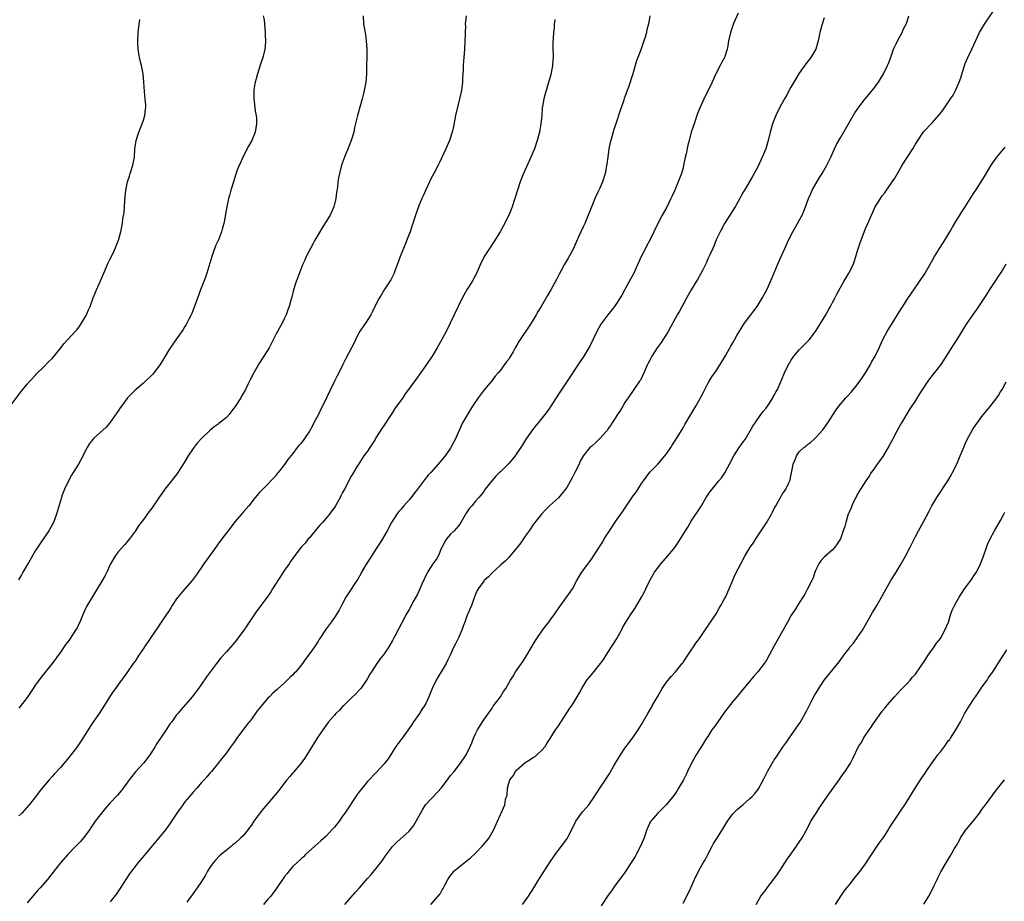
# Model space of a CAD drawing. Units: inches. Extents: x 2565000 to 2568000, y 1548000 to 1551000.
# Drawn here: x 2565139 to 2565376, y 1548924 to 1549136 of the extents above; entities that cross this region are included whole.
import ezdxf

# ---------------------------------------------------------------- set-up
doc = ezdxf.new("R2010")
doc.units = ezdxf.units.IN
doc.header["$MEASUREMENT"] = 0
doc.layers.add('LD25651548_10ft', color=132, linetype='Continuous')

msp = doc.modelspace()

# ---------------------------------------------------------------- linework, layer by layer
at = {"layer": 'LD25651548_10ft'}
for points, elevation in [([(2565312.32, 1549137.68), (2565311.19, 1549135.19), (2565310.42, 1549133), (2565309.99, 1549131), (2565309.81, 1549129.81), (2565309.63, 1549129), (2565309.01, 1549127), (2565308.28, 1549125.72), (2565307.94, 1549125), (2565306.92, 1549123), (2565306.01, 1549121), (2565305.08, 1549119), (2565304.36, 1549117.64), (2565303.12, 1549115), (2565302.52, 1549113.48), (2565301.65, 1549111), (2565301, 1549109), (2565300.46, 1549107), (2565300.17, 1549105.83), (2565299.73, 1549103.73), (2565299.42, 1549102.58), (2565299.13, 1549101), (2565299, 1549100.43), (2565298.61, 1549099), (2565298.16, 1549097.84), (2565297.87, 1549097), (2565297, 1549094.99), (2565296.35, 1549093.65), (2565296.09, 1549093), (2565295.09, 1549090.91), (2565294.02, 1549089), (2565292.26, 1549085.74), (2565291.95, 1549085), (2565290.99, 1549083), (2565290.28, 1549081.72), (2565289.96, 1549081), (2565288.93, 1549079), (2565288, 1549077), (2565287.13, 1549075), (2565286.06, 1549073), (2565285, 1549071.09), (2565284.24, 1549069.76), (2565283, 1549067.71), (2565282.49, 1549067), (2565280.92, 1549065), (2565279.24, 1549062.76), (2565278.27, 1549061), (2565276.54, 1549057.46), (2565276.28, 1549057), (2565275.1, 1549055), (2565274.26, 1549053.74), (2565273.75, 1549053), (2565271.11, 1549049), (2565269, 1549045.85), (2565268.44, 1549045), (2565267, 1549042.74), (2565266.26, 1549041.74), (2565265.74, 1549041), (2565264.12, 1549039), (2565263.59, 1549038.41), (2565262.53, 1549037), (2565261.08, 1549034.92), (2565260.29, 1549033.71), (2565259.89, 1549033), (2565259, 1549031.65), (2565258.53, 1549031), (2565257.82, 1549030.18), (2565257, 1549029.18), (2565256.84, 1549029), (2565255, 1549027.21), (2565254.81, 1549027), (2565253.9, 1549026.1), (2565252.93, 1549025), (2565251.35, 1549023), (2565251, 1549022.44), (2565250.37, 1549021.63), (2565249.84, 1549021), (2565249, 1549020.1), (2565248.09, 1549019), (2565247.55, 1549018.45), (2565246.79, 1549017.21), (2565245.5, 1549015), (2565245, 1549014.28), (2565244.43, 1549013.57), (2565243.89, 1549013), (2565243, 1549012.13), (2565242.04, 1549011), (2565241.62, 1549010.38), (2565240.94, 1549009.06), (2565240.85, 1549008.85), (2565240.09, 1549007), (2565239.71, 1549006.29), (2565238.76, 1549005), (2565238.34, 1549004.34), (2565237.43, 1549003), (2565237.29, 1549002.71), (2565236.11, 1549000.11), (2565235.63, 1548999), (2565235.43, 1548998.57), (2565235, 1548997.73), (2565234.16, 1548996.16), (2565233, 1548994.04), (2565232.4, 1548993), (2565231.31, 1548991), (2565229.56, 1548987.56), (2565229.27, 1548987), (2565229, 1548986.52), (2565228.12, 1548985), (2565227, 1548983.35), (2565226.75, 1548983), (2565225.98, 1548982.02), (2565225.26, 1548981), (2565223.91, 1548979), (2565223.56, 1548978.44), (2565223, 1548977.43), (2565222.73, 1548977), (2565221.37, 1548975), (2565221, 1548974.57), (2565220.22, 1548973.78), (2565219, 1548972.61), (2565217.35, 1548971), (2565217.18, 1548970.82), (2565217, 1548970.65), (2565216.22, 1548969.78), (2565215.38, 1548969), (2565215, 1548968.6), (2565213.61, 1548967), (2565213, 1548966.17), (2565212.21, 1548965), (2565210.89, 1548963), (2565208.4, 1548959), (2565207.84, 1548958.16), (2565207, 1548957), (2565205.16, 1548954.84), (2565205, 1548954.67), (2565204.24, 1548953.76), (2565203.58, 1548953), (2565202.01, 1548951), (2565201.61, 1548950.39), (2565199, 1548947.26), (2565197.95, 1548946.05), (2565197.07, 1548945), (2565195.61, 1548943), (2565195, 1548942.1), (2565194.53, 1548941.47), (2565194.2, 1548941), (2565193, 1548939.54), (2565192.5, 1548939), (2565191, 1548937.67), (2565190.62, 1548937.38), (2565190.21, 1548937), (2565189, 1548936.07), (2565187.73, 1548935), (2565187.35, 1548934.65), (2565186.34, 1548933.66), (2565185.78, 1548933), (2565185, 1548931.84), (2565184.46, 1548931), (2565183.94, 1548930.06), (2565183, 1548928.5), (2565181.94, 1548927), (2565180.71, 1548925.29), (2565179.49, 1548923.49)], 7560), ([(2565238.24, 1548923), (2565240.04, 1548925), (2565240.46, 1548925.54), (2565241, 1548926.51), (2565241.2, 1548926.8), (2565241.31, 1548927), (2565241.6, 1548927.6), (2565242.32, 1548929), (2565243, 1548929.97), (2565243.45, 1548930.55), (2565243.81, 1548931), (2565245, 1548931.93), (2565246.28, 1548933), (2565247, 1548933.53), (2565247.8, 1548934.2), (2565249, 1548935.33), (2565250.65, 1548937), (2565251.73, 1548938.27), (2565252.27, 1548939), (2565253.41, 1548941), (2565253.78, 1548941.78), (2565254.31, 1548943), (2565255, 1548944.68), (2565255.17, 1548945), (2565255.74, 1548946.26), (2565256.04, 1548947), (2565256.27, 1548948.27), (2565256.62, 1548949.38), (2565256.71, 1548951), (2565257, 1548952.16), (2565257.26, 1548953), (2565258.06, 1548953.94), (2565258.61, 1548955), (2565259, 1548955.4), (2565261, 1548957.13), (2565261.43, 1548957.43), (2565263, 1548958.48), (2565263.35, 1548958.65), (2565263.77, 1548959), (2565265, 1548960.15), (2565265.76, 1548961), (2565266.22, 1548961.78), (2565267, 1548962.92), (2565268.31, 1548965), (2565269, 1548966.01), (2565271.74, 1548970.26), (2565272.26, 1548971), (2565273, 1548972.16), (2565273.52, 1548973), (2565274.07, 1548973.93), (2565274.6, 1548975), (2565275.86, 1548977), (2565276.36, 1548977.64), (2565277.29, 1548978.71), (2565279.15, 1548981), (2565279.93, 1548982.07), (2565280.48, 1548983), (2565281.77, 1548985), (2565282.23, 1548985.77), (2565283.07, 1548987), (2565284.19, 1548989), (2565284.43, 1548989.57), (2565285, 1548990.58), (2565285.25, 1548991), (2565286.52, 1548993), (2565286.73, 1548993.27), (2565287.52, 1548994.48), (2565288.99, 1548997.01), (2565289.7, 1548998.3), (2565290.02, 1548999), (2565291.01, 1549001), (2565292.16, 1549003), (2565293, 1549004.15), (2565293.68, 1549005), (2565295.42, 1549007), (2565297, 1549008.97), (2565297.85, 1549010.15), (2565299.59, 1549013), (2565300.14, 1549013.86), (2565301, 1549015.3), (2565303.26, 1549018.74), (2565304.61, 1549021), (2565305.57, 1549022.43), (2565305.99, 1549023), (2565307.65, 1549025), (2565308.25, 1549025.75), (2565309.08, 1549026.92), (2565310.23, 1549029), (2565311.26, 1549031), (2565312.54, 1549033), (2565313, 1549033.67), (2565313.56, 1549034.44), (2565313.95, 1549035), (2565315.84, 1549038.16), (2565316.36, 1549039), (2565317.78, 1549041), (2565318.31, 1549041.69), (2565319, 1549042.54), (2565319.97, 1549043.97), (2565320.64, 1549045), (2565320.76, 1549045.24), (2565321, 1549045.62), (2565321.48, 1549046.52), (2565321.76, 1549047), (2565322.75, 1549049.25), (2565323.46, 1549051), (2565324.41, 1549053), (2565324.62, 1549053.38), (2565325, 1549053.98), (2565325.69, 1549055), (2565327, 1549056.53), (2565327.48, 1549057), (2565328.22, 1549057.78), (2565329.21, 1549058.79), (2565329.4, 1549059), (2565330.94, 1549061), (2565331.75, 1549062.25), (2565333.4, 1549065), (2565333.96, 1549066.04), (2565334.52, 1549067), (2565335, 1549067.93), (2565335.59, 1549069), (2565336.05, 1549069.95), (2565337.76, 1549073), (2565338.96, 1549075), (2565339.96, 1549077), (2565340.21, 1549077.79), (2565340.68, 1549079), (2565341, 1549080.18), (2565341.69, 1549082.31), (2565343, 1549085.81), (2565343.54, 1549087), (2565344.38, 1549089), (2565345.31, 1549091), (2565346.55, 1549093), (2565346.76, 1549093.24), (2565347, 1549093.63), (2565347.61, 1549094.4), (2565347.99, 1549095), (2565349, 1549096.38), (2565349.4, 1549097), (2565350.07, 1549097.93), (2565350.64, 1549099), (2565351, 1549099.59), (2565351.82, 1549101), (2565354.37, 1549105), (2565355, 1549106.11), (2565355.56, 1549107), (2565356.93, 1549109.07), (2565359, 1549111.25), (2565360.8, 1549113.2), (2565361.66, 1549114.34), (2565363, 1549116.27), (2565363.45, 1549117), (2565364.08, 1549117.92), (2565364.62, 1549119), (2565365.55, 1549121), (2565365.94, 1549122.06), (2565366.81, 1549125), (2565367, 1549125.52), (2565367.6, 1549127), (2565368.57, 1549129), (2565370.46, 1549133), (2565371.62, 1549135), (2565373.83, 1549138.17)], 7590), ([(2565136.89, 1549043), (2565139.51, 1549046.49), (2565141, 1549048.29), (2565141.61, 1549049), (2565143, 1549050.47), (2565143.25, 1549050.75), (2565145, 1549052.48), (2565146.24, 1549053.76), (2565147, 1549054.5), (2565147.48, 1549055), (2565149.09, 1549057), (2565149.91, 1549058.09), (2565150.7, 1549059), (2565152.59, 1549061), (2565152.78, 1549061.22), (2565153, 1549061.49), (2565153.65, 1549062.35), (2565154.1, 1549063), (2565155.3, 1549065), (2565155.77, 1549066.23), (2565156.14, 1549067), (2565156.89, 1549069.11), (2565157.67, 1549071), (2565159, 1549073.87), (2565159.43, 1549075), (2565160.49, 1549077.51), (2565161, 1549078.47), (2565161.53, 1549079.53), (2565162.21, 1549081), (2565162.41, 1549081.59), (2565162.99, 1549083), (2565163.56, 1549085), (2565163.78, 1549086.22), (2565163.94, 1549087), (2565164.07, 1549088.07), (2565164.33, 1549089.67), (2565164.43, 1549091), (2565164.5, 1549092.5), (2565164.61, 1549093.39), (2565164.76, 1549095), (2565165.18, 1549097), (2565165.62, 1549098.38), (2565165.83, 1549099), (2565166.45, 1549101), (2565166.81, 1549103), (2565166.95, 1549104.95), (2565167.24, 1549107), (2565167.88, 1549109), (2565168.71, 1549111), (2565169, 1549111.9), (2565169.33, 1549113), (2565169.47, 1549114.53), (2565169.54, 1549115), (2565169.55, 1549115.55), (2565169.43, 1549117), (2565169.23, 1549118.77), (2565169.1, 1549121), (2565168.96, 1549123), (2565168.57, 1549125), (2565168.38, 1549125.62), (2565168.02, 1549127), (2565167.91, 1549127.91), (2565167.72, 1549129), (2565167.68, 1549130.32), (2565167.68, 1549131), (2565167.75, 1549133), (2565167.97, 1549135), (2565168.12, 1549136.12)], 7500), ([(2565197.88, 1549137), (2565198.06, 1549136.06), (2565198.17, 1549135), (2565198.33, 1549133), (2565198.33, 1549132.33), (2565198.41, 1549131), (2565198.33, 1549129.67), (2565198.28, 1549129), (2565197.8, 1549127), (2565197.13, 1549125.13), (2565196.45, 1549123), (2565196.19, 1549121.81), (2565195.94, 1549121), (2565195.71, 1549119.71), (2565195.62, 1549119), (2565195.63, 1549118.37), (2565195.57, 1549117), (2565195.76, 1549115.76), (2565195.95, 1549114.05), (2565196.17, 1549113), (2565196.25, 1549112.25), (2565196.25, 1549111), (2565195.92, 1549109), (2565195.11, 1549107), (2565194.35, 1549105.65), (2565192.96, 1549103), (2565192.37, 1549101.63), (2565192.05, 1549101), (2565191.45, 1549099.45), (2565190.76, 1549097.24), (2565190.67, 1549097), (2565190.08, 1549095), (2565189.74, 1549093.74), (2565189.52, 1549093), (2565189.06, 1549091), (2565188.74, 1549089.26), (2565188.68, 1549088.68), (2565188.39, 1549087), (2565188.04, 1549085.96), (2565187.84, 1549085), (2565187.08, 1549083.08), (2565186.36, 1549081.64), (2565185.76, 1549079.76), (2565185.48, 1549079), (2565184.3, 1549075), (2565183.97, 1549074.03), (2565183.59, 1549073), (2565182.78, 1549071), (2565182.02, 1549069), (2565181, 1549066.17), (2565180.66, 1549065.34), (2565180.5, 1549065), (2565179.96, 1549063.96), (2565179.33, 1549062.67), (2565179, 1549062.14), (2565178.55, 1549061.45), (2565176.79, 1549059), (2565175, 1549056.38), (2565174.23, 1549055), (2565173.03, 1549053), (2565171.51, 1549051), (2565171.27, 1549050.73), (2565171, 1549050.46), (2565169.51, 1549049), (2565169, 1549048.53), (2565167, 1549046.83), (2565165.18, 1549045), (2565165, 1549044.78), (2565163.7, 1549043), (2565163.43, 1549042.57), (2565163, 1549041.98), (2565162.61, 1549041.39), (2565160.9, 1549039), (2565160.04, 1549037.96), (2565157, 1549035.18), (2565156.83, 1549035), (2565156.04, 1549033.96), (2565155.43, 1549033), (2565153.95, 1549030.05), (2565153.36, 1549029), (2565152.1, 1549027), (2565151.66, 1549026.34), (2565150.97, 1549025.03), (2565149.96, 1549023), (2565149.37, 1549021.37), (2565149.22, 1549021), (2565148.07, 1549017), (2565147.31, 1549015), (2565147, 1549014.4), (2565146.21, 1549013), (2565144.09, 1549009.91), (2565143, 1549008.23), (2565141.27, 1549005.27), (2565141, 1549004.77), (2565139.95, 1549003), (2565139.64, 1549002.36), (2565138.87, 1549001.13)], 7510), ([(2565221.94, 1549137), (2565222.03, 1549135), (2565222.47, 1549132.47), (2565222.7, 1549131), (2565222.81, 1549129), (2565222.77, 1549123), (2565222.58, 1549121), (2565222.21, 1549119), (2565221.96, 1549117.96), (2565221.71, 1549117), (2565220.54, 1549113), (2565219.88, 1549110.12), (2565219.67, 1549109), (2565219.08, 1549107), (2565218.5, 1549105.5), (2565217.45, 1549103), (2565216.75, 1549101), (2565216.2, 1549099), (2565215.99, 1549098.01), (2565215.85, 1549097), (2565215.75, 1549095.75), (2565215.55, 1549094.45), (2565215.38, 1549093), (2565214.86, 1549091), (2565214.31, 1549089.69), (2565213.96, 1549089), (2565212.04, 1549085.96), (2565211, 1549084.21), (2565210.32, 1549083), (2565209.87, 1549082.13), (2565209.24, 1549081), (2565208.21, 1549079), (2565207.86, 1549078.14), (2565207.35, 1549077), (2565206.15, 1549073.85), (2565205.81, 1549073), (2565205.13, 1549071), (2565204.73, 1549069.27), (2565204.5, 1549068.5), (2565204.1, 1549067), (2565203.79, 1549066.21), (2565203.35, 1549065), (2565203, 1549064.2), (2565202.39, 1549063), (2565201.3, 1549061), (2565201, 1549060.4), (2565200.27, 1549059), (2565199.28, 1549057), (2565198.01, 1549055), (2565196.78, 1549053.22), (2565196.32, 1549052.32), (2565195.36, 1549050.64), (2565195, 1549049.91), (2565194.69, 1549049.31), (2565194.56, 1549049), (2565194.19, 1549048.19), (2565193.6, 1549047), (2565193, 1549046), (2565192.61, 1549045.39), (2565192.43, 1549045), (2565191.1, 1549042.9), (2565190.24, 1549041.76), (2565189.69, 1549041), (2565189, 1549040.26), (2565187.2, 1549038.8), (2565187, 1549038.65), (2565186.02, 1549037.98), (2565184.92, 1549037.08), (2565183, 1549035.19), (2565181.96, 1549034.04), (2565181, 1549032.79), (2565179.77, 1549031), (2565179, 1549029.67), (2565178.73, 1549029.27), (2565177.32, 1549027), (2565177, 1549026.53), (2565176.31, 1549025.69), (2565175.78, 1549025), (2565174.17, 1549023), (2565172.84, 1549021.16), (2565172.22, 1549020.22), (2565171, 1549018.43), (2565170.38, 1549017.62), (2565169, 1549015.71), (2565167.83, 1549014.17), (2565167.08, 1549013), (2565165.66, 1549011), (2565165.36, 1549010.64), (2565165, 1549010.24), (2565164.43, 1549009.57), (2565163, 1549008.01), (2565162.23, 1549007), (2565161.08, 1549005), (2565160.15, 1549003), (2565159.77, 1549002.23), (2565159, 1549000.88), (2565157.87, 1548999), (2565156.63, 1548997), (2565155.3, 1548994.7), (2565154.49, 1548993), (2565154.14, 1548992.14), (2565153.64, 1548991), (2565153.43, 1548990.57), (2565153, 1548989.62), (2565152.67, 1548989), (2565151.33, 1548987), (2565151, 1548986.55), (2565150.32, 1548985.68), (2565149, 1548983.75), (2565147.03, 1548981), (2565144.32, 1548977.68), (2565143, 1548975.85), (2565142.42, 1548975), (2565141, 1548972.84), (2565139.34, 1548970.66), (2565139, 1548970.22)], 7520), ([(2565246.72, 1549137), (2565246.55, 1549135), (2565246.56, 1549134.56), (2565246.5, 1549133), (2565246.5, 1549132.5), (2565246.46, 1549131), (2565246.33, 1549129), (2565246.17, 1549127), (2565246.14, 1549126.14), (2565246.05, 1549125), (2565246.04, 1549124.04), (2565245.96, 1549123), (2565245.87, 1549122.13), (2565245.84, 1549121), (2565245.7, 1549119.7), (2565245.6, 1549119), (2565245.17, 1549117), (2565244.66, 1549115), (2565244.21, 1549113), (2565243.68, 1549110.32), (2565243.38, 1549109), (2565242.71, 1549107), (2565241.84, 1549105), (2565240.35, 1549101.65), (2565240.03, 1549101), (2565238.97, 1549099), (2565238.27, 1549097.73), (2565237.91, 1549097), (2565237, 1549095.07), (2565236.39, 1549093.61), (2565236.11, 1549093), (2565235.45, 1549091.45), (2565235.27, 1549091), (2565234.54, 1549089), (2565233.93, 1549087), (2565233.68, 1549086.32), (2565233.24, 1549085), (2565233, 1549084.41), (2565231.69, 1549081), (2565230.88, 1549079), (2565230.14, 1549077), (2565229.58, 1549075.58), (2565229.38, 1549075), (2565229.27, 1549074.73), (2565228.58, 1549073.42), (2565227.01, 1549071), (2565226.24, 1549069.76), (2565225.8, 1549069), (2565224.78, 1549067), (2565224.2, 1549065.8), (2565223.76, 1549065), (2565222.49, 1549063), (2565221, 1549060.84), (2565220.07, 1549059), (2565219.74, 1549058.26), (2565219.11, 1549057), (2565217.69, 1549054.31), (2565217.05, 1549053), (2565216.04, 1549051), (2565215.67, 1549050.33), (2565215, 1549048.98), (2565214.03, 1549047), (2565212.15, 1549043), (2565211.75, 1549042.25), (2565211.14, 1549041), (2565210.09, 1549039), (2565209.73, 1549038.27), (2565209, 1549036.96), (2565207.65, 1549035), (2565207, 1549034.1), (2565206.48, 1549033.52), (2565206.06, 1549033), (2565205, 1549031.62), (2565203.83, 1549030.17), (2565203, 1549028.96), (2565201.47, 1549027), (2565201.25, 1549026.75), (2565201, 1549026.39), (2565200.32, 1549025.68), (2565199.72, 1549025), (2565199, 1549024.22), (2565197.75, 1549023), (2565197, 1549022.16), (2565196.44, 1549021.56), (2565195.95, 1549021), (2565194.37, 1549019), (2565193, 1549017.46), (2565192.62, 1549017), (2565191, 1549015.12), (2565189.38, 1549013), (2565189, 1549012.52), (2565187.89, 1549011), (2565187, 1549009.84), (2565186.67, 1549009.33), (2565184.96, 1549007), (2565183.54, 1549005), (2565181.73, 1549002.27), (2565180.75, 1549001), (2565179, 1548999.03), (2565178.06, 1548997.94), (2565177.32, 1548997), (2565177, 1548996.57), (2565175.94, 1548995), (2565175.58, 1548994.42), (2565175, 1548993.57), (2565173.31, 1548991), (2565172.38, 1548989.62), (2565172.01, 1548989), (2565169.24, 1548985), (2565169, 1548984.6), (2565167.9, 1548983), (2565167, 1548981.59), (2565166.56, 1548981), (2565165, 1548978.76), (2565163, 1548976.05), (2565162.24, 1548975), (2565161.71, 1548974.29), (2565160.92, 1548973.08), (2565159.63, 1548971), (2565158.33, 1548969), (2565157, 1548967.05), (2565156.18, 1548965.82), (2565155.68, 1548965), (2565155, 1548963.94), (2565153.83, 1548962.17), (2565153, 1548960.97), (2565151, 1548958.34), (2565149.92, 1548957), (2565149, 1548955.98), (2565147.57, 1548954.43), (2565147, 1548953.78), (2565146.25, 1548953), (2565144.6, 1548951), (2565143.9, 1548950.1), (2565143.08, 1548949), (2565141.45, 1548947), (2565139.67, 1548945), (2565139, 1548944.28)], 7530), ([(2565268.13, 1549136.13), (2565267.97, 1549135), (2565267.92, 1549134.08), (2565267.81, 1549133), (2565267.66, 1549130.34), (2565267.67, 1549129), (2565267.73, 1549127.73), (2565267.69, 1549127), (2565267.61, 1549126.39), (2565267.56, 1549125), (2565267.16, 1549122.84), (2565267, 1549122.28), (2565265.76, 1549118.24), (2565265.43, 1549117), (2565265.16, 1549115.16), (2565265.1, 1549114.9), (2565264.98, 1549112.98), (2565264.77, 1549111), (2565264.49, 1549109.51), (2565264.41, 1549109), (2565263.89, 1549107), (2565263.2, 1549105), (2565262.35, 1549103), (2565260.59, 1549099), (2565259.78, 1549097), (2565259.09, 1549095), (2565258.48, 1549093), (2565257.85, 1549091), (2565257.62, 1549090.38), (2565257.03, 1549089), (2565255.68, 1549086.32), (2565254.95, 1549085), (2565253.45, 1549082.55), (2565252.37, 1549081), (2565251.1, 1549079), (2565250.14, 1549077), (2565249.18, 1549074.82), (2565249, 1549074.51), (2565248.21, 1549073), (2565247, 1549071.13), (2565245.83, 1549069), (2565243.84, 1549065), (2565242.9, 1549063), (2565241.93, 1549061), (2565241, 1549059.22), (2565240.21, 1549057.79), (2565239.8, 1549057), (2565238.6, 1549055), (2565237.22, 1549053), (2565235.46, 1549050.54), (2565234.6, 1549049.4), (2565232.88, 1549047), (2565232.06, 1549045.94), (2565231.46, 1549045), (2565229.99, 1549043), (2565229.58, 1549042.42), (2565229, 1549041.48), (2565228.66, 1549041), (2565227, 1549038.41), (2565226.41, 1549037.59), (2565225, 1549035.34), (2565224.81, 1549035), (2565223.57, 1549033), (2565223, 1549032.19), (2565222.13, 1549031), (2565220.86, 1549029.14), (2565220.5, 1549028.5), (2565219.37, 1549026.63), (2565219, 1549025.96), (2565218.63, 1549025.37), (2565217.89, 1549023.89), (2565217.41, 1549023), (2565217, 1549022.18), (2565216.59, 1549021.41), (2565216.38, 1549021), (2565215.26, 1549019), (2565215, 1549018.59), (2565214.34, 1549017.66), (2565213.83, 1549017), (2565213, 1549016), (2565212.11, 1549015), (2565211.6, 1549014.4), (2565211, 1549013.73), (2565209, 1549011.31), (2565208.71, 1549011), (2565207.97, 1549010.03), (2565207.01, 1549009), (2565205, 1549006.38), (2565204.43, 1549005.57), (2565204.11, 1549005), (2565203, 1549003.45), (2565202.01, 1549001.99), (2565201.37, 1549001), (2565201, 1549000.38), (2565200.11, 1548999), (2565199.69, 1548998.31), (2565198.78, 1548997), (2565196.31, 1548993.69), (2565195, 1548991.77), (2565194.5, 1548991), (2565193.88, 1548990.12), (2565193, 1548988.8), (2565191, 1548986.15), (2565189, 1548983.83), (2565187.66, 1548982.34), (2565186.61, 1548981), (2565184.22, 1548977.78), (2565183, 1548976.05), (2565182.24, 1548975), (2565180.73, 1548973), (2565178.1, 1548969.9), (2565177.28, 1548969), (2565177, 1548968.65), (2565175.82, 1548967), (2565175.46, 1548966.54), (2565174.51, 1548965), (2565173.15, 1548963), (2565172.23, 1548961.77), (2565171.79, 1548961), (2565171, 1548959.75), (2565170.51, 1548959), (2565169.89, 1548958.11), (2565169.05, 1548957), (2565167.11, 1548954.89), (2565166.2, 1548953.8), (2565165.58, 1548953), (2565165, 1548952.16), (2565164.14, 1548951), (2565163.64, 1548950.36), (2565162.73, 1548949.27), (2565161, 1548947.48), (2565159.84, 1548946.16), (2565158.86, 1548945), (2565157.4, 1548943), (2565156.43, 1548941.57), (2565156.08, 1548941), (2565154.56, 1548939), (2565153.83, 1548938.17), (2565152.72, 1548937), (2565150.76, 1548935), (2565148.98, 1548933.02), (2565147.27, 1548930.73), (2565146.4, 1548929.6), (2565145.86, 1548929), (2565144.14, 1548927), (2565143.58, 1548926.42), (2565142.34, 1548925), (2565141, 1548923.33)], 7540), ([(2565290.97, 1549137.03), (2565290.71, 1549135), (2565290.32, 1549133.68), (2565290.2, 1549133), (2565289.87, 1549131.87), (2565289.56, 1549131), (2565288.85, 1549128.85), (2565288.15, 1549127), (2565287.81, 1549126.19), (2565287.5, 1549125), (2565286.94, 1549123), (2565286.4, 1549121.6), (2565286.25, 1549121), (2565285.86, 1549119.86), (2565285.51, 1549119), (2565285, 1549117.52), (2565284.86, 1549117.14), (2565284.72, 1549116.72), (2565283.83, 1549114.17), (2565282.84, 1549111), (2565282.36, 1549109.64), (2565281.85, 1549107.85), (2565281.58, 1549107), (2565281.47, 1549106.53), (2565281.14, 1549105), (2565280.87, 1549103), (2565280.66, 1549101.34), (2565280.24, 1549099), (2565279.64, 1549097), (2565279, 1549095.53), (2565278.51, 1549094.51), (2565277.76, 1549093), (2565277, 1549091.19), (2565276.16, 1549089), (2565275.32, 1549087), (2565275, 1549086.33), (2565273.93, 1549083.93), (2565273.35, 1549082.65), (2565273, 1549081.93), (2565272.58, 1549081), (2565272.11, 1549080.11), (2565271.37, 1549078.63), (2565270.39, 1549077), (2565269.64, 1549075.64), (2565269.19, 1549074.81), (2565268.52, 1549073.48), (2565267.17, 1549071), (2565266.35, 1549069.65), (2565264.81, 1549067), (2565264.12, 1549065.88), (2565263.64, 1549065), (2565262.42, 1549063), (2565259.46, 1549058.54), (2565259, 1549057.66), (2565258.73, 1549057.27), (2565258.6, 1549057), (2565258.08, 1549056.08), (2565257.44, 1549055), (2565257, 1549054.3), (2565256.42, 1549053.58), (2565256.03, 1549053), (2565255, 1549051.64), (2565254.47, 1549051), (2565253.78, 1549050.22), (2565253, 1549049.21), (2565251.09, 1549046.91), (2565249.64, 1549045), (2565248.31, 1549043), (2565247.78, 1549042.22), (2565245.9, 1549039), (2565244.95, 1549037), (2565244.08, 1549035), (2565243.74, 1549034.26), (2565243.1, 1549033), (2565243, 1549032.84), (2565241.66, 1549031), (2565239.98, 1549029), (2565238.24, 1549027), (2565237.63, 1549026.37), (2565236.73, 1549025.27), (2565235, 1549023), (2565234.12, 1549021.88), (2565233.49, 1549021), (2565233, 1549020.42), (2565231.75, 1549019), (2565231, 1549018.09), (2565230.48, 1549017.52), (2565230.04, 1549017), (2565228.73, 1549015), (2565227.7, 1549013), (2565226.61, 1549011), (2565225.99, 1549010.01), (2565225.32, 1549009), (2565225, 1549008.55), (2565223.6, 1549006.4), (2565223, 1549005.45), (2565222.35, 1549004.35), (2565221.57, 1549003), (2565221.37, 1549002.63), (2565220.64, 1549001.36), (2565220.41, 1549001), (2565218.26, 1548997.74), (2565217.8, 1548997), (2565217, 1548995.5), (2565216.71, 1548995), (2565216.14, 1548993.86), (2565215.58, 1548993), (2565215, 1548992.06), (2565214.21, 1548991), (2565213, 1548989.34), (2565211.51, 1548987), (2565211.29, 1548986.71), (2565211, 1548986.24), (2565210.18, 1548985), (2565209, 1548983.34), (2565207.99, 1548982.01), (2565207.32, 1548981), (2565205.68, 1548979), (2565205.34, 1548978.66), (2565205, 1548978.28), (2565204.32, 1548977.68), (2565203.66, 1548977), (2565203, 1548976.38), (2565201.49, 1548975), (2565201.22, 1548974.78), (2565200.17, 1548973.83), (2565199.38, 1548973), (2565199, 1548972.62), (2565197.31, 1548970.69), (2565197, 1548970.27), (2565196.43, 1548969.57), (2565195, 1548967.61), (2565193.85, 1548966.15), (2565191.48, 1548963), (2565191, 1548962.28), (2565190.48, 1548961.52), (2565190.06, 1548961), (2565189, 1548959.53), (2565187.9, 1548958.1), (2565187.03, 1548957), (2565185.39, 1548955), (2565185, 1548954.6), (2565184.27, 1548953.73), (2565183.6, 1548953), (2565183, 1548952.38), (2565181.85, 1548951), (2565181, 1548950.06), (2565180.52, 1548949.48), (2565180.08, 1548949), (2565179, 1548947.69), (2565178.48, 1548947), (2565177.07, 1548945), (2565175.48, 1548942.52), (2565174.42, 1548941), (2565172.72, 1548939), (2565171.91, 1548938.09), (2565169.2, 1548934.8), (2565167.67, 1548933), (2565167, 1548932.12), (2565166.11, 1548931), (2565165.68, 1548930.32), (2565164.74, 1548929), (2565164.26, 1548928.26), (2565163.29, 1548926.71), (2565162.5, 1548925.5), (2565161, 1548923.58)], 7550), ([(2565333, 1549136.49), (2565332.52, 1549135), (2565331.99, 1549133), (2565331.59, 1549131), (2565330.97, 1549129), (2565329.76, 1549127), (2565328.57, 1549125.43), (2565327, 1549123.17), (2565326.18, 1549121.82), (2565325.72, 1549121), (2565325, 1549119.79), (2565324, 1549118), (2565323.42, 1549117), (2565322.32, 1549115), (2565321.33, 1549113), (2565320.54, 1549111), (2565320, 1549109), (2565319.53, 1549107), (2565318.94, 1549105), (2565318.08, 1549103), (2565317, 1549100.61), (2565315.72, 1549098.28), (2565313.78, 1549095), (2565313.47, 1549094.53), (2565313, 1549093.62), (2565312.71, 1549093), (2565311.59, 1549091), (2565310.32, 1549089), (2565309, 1549086.97), (2565307.98, 1549085), (2565307.02, 1549083.02), (2565306.44, 1549081.56), (2565306.19, 1549081), (2565305.47, 1549079.47), (2565305.18, 1549078.82), (2565305, 1549078.45), (2565304.55, 1549077.45), (2565303.67, 1549075.67), (2565303.24, 1549074.76), (2565302.53, 1549073.47), (2565300.99, 1549071), (2565299.85, 1549069), (2565298.12, 1549065.88), (2565297.58, 1549065), (2565297, 1549063.98), (2565296.01, 1549061.99), (2565295.42, 1549061), (2565293.7, 1549058.3), (2565293, 1549057.37), (2565292.75, 1549057), (2565291.49, 1549055), (2565291, 1549054.08), (2565290.64, 1549053.36), (2565290.47, 1549053), (2565289.58, 1549051), (2565288.72, 1549049.28), (2565288.54, 1549049), (2565287.16, 1549047), (2565285.75, 1549045), (2565285, 1549043.85), (2565284.48, 1549043), (2565283.94, 1549042.06), (2565283.21, 1549041), (2565281.97, 1549039), (2565281.58, 1549038.42), (2565281, 1549037.61), (2565280.77, 1549037.23), (2565280.58, 1549037), (2565279, 1549035.18), (2565277.88, 1549034.12), (2565277, 1549033.35), (2565276.56, 1549033), (2565275, 1549031.09), (2565274.26, 1549029.74), (2565273.98, 1549029), (2565272.96, 1549027), (2565272.26, 1549025.74), (2565271.87, 1549025), (2565271, 1549023.43), (2565270.71, 1549023), (2565269, 1549020.91), (2565266.87, 1549019), (2565265.92, 1549018.08), (2565264.93, 1549017), (2565263, 1549014.53), (2565261.94, 1549013), (2565261, 1549011.71), (2565259.9, 1549010.1), (2565259, 1549008.89), (2565257.23, 1549006.77), (2565257, 1549006.55), (2565256.24, 1549005.76), (2565255, 1549004.68), (2565253, 1549002.85), (2565252.14, 1549001.86), (2565251.12, 1549001), (2565251, 1549000.87), (2565249.64, 1548999), (2565249.44, 1548998.56), (2565249, 1548997.72), (2565248.57, 1548996.57), (2565248.02, 1548995), (2565247.73, 1548994.27), (2565247.14, 1548993), (2565247, 1548992.64), (2565246.4, 1548991), (2565246.02, 1548990.02), (2565245.72, 1548989), (2565245, 1548987.35), (2565244.22, 1548985.78), (2565243.81, 1548985), (2565242.92, 1548983), (2565242.27, 1548981.72), (2565241.94, 1548981), (2565240.75, 1548979), (2565240.08, 1548977.92), (2565239.56, 1548977), (2565238.59, 1548975), (2565237.76, 1548973), (2565237, 1548971.39), (2565236.8, 1548971), (2565236.09, 1548969.91), (2565235.48, 1548969), (2565234.07, 1548967), (2565233.66, 1548966.34), (2565232.77, 1548965), (2565231.34, 1548963), (2565230.32, 1548961.68), (2565229.84, 1548961), (2565229, 1548959.75), (2565227.93, 1548958.07), (2565227, 1548956.83), (2565225.17, 1548954.83), (2565223, 1548952.59), (2565221.7, 1548951), (2565221, 1548950.12), (2565220.51, 1548949.49), (2565217.53, 1548945), (2565217, 1548944.23), (2565216.13, 1548943), (2565215, 1548941.59), (2565214.49, 1548941), (2565213, 1548939.46), (2565211.73, 1548938.27), (2565210.27, 1548937), (2565208.06, 1548935), (2565207.53, 1548934.47), (2565207, 1548934), (2565205.94, 1548933), (2565205, 1548932.08), (2565204.04, 1548931), (2565203.59, 1548930.41), (2565203, 1548929.73), (2565202.71, 1548929.29), (2565202.48, 1548929), (2565201.11, 1548927), (2565199.66, 1548925), (2565199, 1548924.26), (2565197.94, 1548923)], 7570), ([(2565217.55, 1548923), (2565219, 1548924.68), (2565220.06, 1548925.94), (2565221.04, 1548927), (2565223, 1548929.26), (2565223.83, 1548930.17), (2565225, 1548931.57), (2565226.52, 1548933.48), (2565227, 1548934.21), (2565227.33, 1548934.67), (2565227.54, 1548935), (2565229, 1548936.91), (2565230.06, 1548937.94), (2565233, 1548940.62), (2565233.33, 1548941), (2565234.07, 1548941.93), (2565234.74, 1548943), (2565236.22, 1548945.78), (2565236.94, 1548947), (2565237, 1548947.08), (2565239.93, 1548950.07), (2565240.71, 1548951), (2565242.25, 1548953), (2565242.55, 1548953.45), (2565243, 1548954.01), (2565243.83, 1548955), (2565245.4, 1548957), (2565246.73, 1548959), (2565247.73, 1548961), (2565248.12, 1548961.88), (2565248.55, 1548963), (2565249, 1548964.04), (2565249.5, 1548965), (2565250.07, 1548965.93), (2565250.71, 1548967), (2565251, 1548967.45), (2565253, 1548970.25), (2565253.29, 1548970.71), (2565255, 1548973.02), (2565255.74, 1548974.26), (2565256.28, 1548975), (2565257.45, 1548977), (2565258.05, 1548977.95), (2565258.68, 1548979), (2565260.06, 1548981), (2565260.46, 1548981.54), (2565261.38, 1548983), (2565263.45, 1548986.55), (2565265.14, 1548989), (2565265.93, 1548990.07), (2565266.66, 1548991), (2565267, 1548991.46), (2565268.12, 1548993), (2565269.29, 1548994.71), (2565271.84, 1548998.16), (2565272.35, 1548999), (2565273.42, 1549001), (2565274.01, 1549001.99), (2565274.65, 1549003), (2565276.49, 1549005.51), (2565277, 1549006.23), (2565277.51, 1549007), (2565279.65, 1549010.35), (2565280.03, 1549011), (2565281.28, 1549013), (2565283, 1549015.54), (2565284.46, 1549017.54), (2565287, 1549021.39), (2565287.69, 1549022.31), (2565289, 1549024.34), (2565289.45, 1549025), (2565290.12, 1549025.88), (2565291, 1549027.07), (2565292.96, 1549029.04), (2565294.64, 1549031), (2565295, 1549031.48), (2565296.06, 1549033), (2565296.42, 1549033.58), (2565297.22, 1549034.78), (2565299, 1549037.74), (2565299.45, 1549038.55), (2565299.68, 1549039), (2565302.09, 1549043), (2565303.21, 1549045), (2565303.83, 1549046.17), (2565304.23, 1549047), (2565305, 1549048.43), (2565305.32, 1549049), (2565305.98, 1549050.02), (2565307, 1549051.5), (2565307.97, 1549053), (2565308.33, 1549053.67), (2565309.31, 1549055.31), (2565310.56, 1549057.44), (2565311, 1549058.25), (2565311.44, 1549059), (2565311.99, 1549059.99), (2565313, 1549061.72), (2565313.49, 1549062.51), (2565313.82, 1549063), (2565315.35, 1549065), (2565316.08, 1549065.92), (2565316.83, 1549067), (2565318.07, 1549069), (2565319.17, 1549071), (2565320.1, 1549073), (2565321, 1549075.1), (2565321.79, 1549077), (2565322.64, 1549079), (2565323.5, 1549081), (2565324.41, 1549083), (2565325.43, 1549085), (2565327, 1549087.69), (2565327.69, 1549089), (2565328.08, 1549089.92), (2565328.51, 1549091), (2565329.25, 1549093), (2565329.77, 1549094.23), (2565330.15, 1549095), (2565331, 1549096.57), (2565331.92, 1549098.08), (2565332.54, 1549099), (2565333.68, 1549101), (2565334.6, 1549103), (2565335.49, 1549105), (2565336, 1549106), (2565336.54, 1549107), (2565337, 1549107.78), (2565338.84, 1549111), (2565340.39, 1549113.61), (2565341.35, 1549115), (2565342.92, 1549117), (2565343.89, 1549118.11), (2565345, 1549119.51), (2565346.09, 1549121), (2565347.32, 1549123), (2565348.31, 1549125), (2565348.5, 1549125.5), (2565349.05, 1549127.05), (2565349.69, 1549129), (2565350.4, 1549130.4), (2565350.65, 1549131), (2565351.83, 1549133), (2565352.15, 1549133.85), (2565352.77, 1549135), (2565353, 1549135.65), (2565353.43, 1549137)], 7580), ([(2565260.36, 1548923), (2565261, 1548923.88), (2565261.77, 1548925), (2565263.05, 1548927), (2565264.29, 1548929), (2565264.57, 1548929.43), (2565265, 1548930.14), (2565265.54, 1548931), (2565267, 1548933.27), (2565267.72, 1548934.28), (2565268.19, 1548935), (2565269.69, 1548937), (2565270.27, 1548937.73), (2565271.11, 1548938.89), (2565271.33, 1548939.33), (2565272.49, 1548941.51), (2565273.18, 1548943), (2565274.75, 1548945.25), (2565275, 1548945.56), (2565276.34, 1548947), (2565277.68, 1548949), (2565278.97, 1548951), (2565280.31, 1548953), (2565280.6, 1548953.4), (2565281.37, 1548954.63), (2565282.36, 1548956.36), (2565283.92, 1548959), (2565285, 1548960.62), (2565285.29, 1548961), (2565286, 1548962), (2565286.84, 1548963), (2565288.19, 1548965), (2565289, 1548966.35), (2565290.54, 1548969), (2565291, 1548969.73), (2565291.46, 1548970.54), (2565291.69, 1548971), (2565292.85, 1548973), (2565293.99, 1548975), (2565295, 1548976.52), (2565296.11, 1548977.89), (2565297.18, 1548979), (2565298.82, 1548981), (2565299, 1548981.25), (2565299.69, 1548982.31), (2565300.19, 1548983), (2565301, 1548984.24), (2565301.56, 1548985), (2565302.11, 1548985.89), (2565302.96, 1548987), (2565304.55, 1548989.45), (2565305, 1548990.04), (2565305.36, 1548990.64), (2565305.65, 1548991), (2565307.03, 1548993), (2565307.69, 1548994.31), (2565308.12, 1548995), (2565309, 1548996.59), (2565309.2, 1548997), (2565310.12, 1548999), (2565311, 1549001.06), (2565311.56, 1549002.44), (2565313, 1549005.21), (2565313.97, 1549007), (2565315.19, 1549009), (2565315.96, 1549010.04), (2565316.53, 1549011), (2565317.87, 1549013), (2565319.08, 1549014.92), (2565320.3, 1549017), (2565320.55, 1549017.45), (2565321, 1549018.38), (2565321.36, 1549019), (2565322.47, 1549021), (2565322.68, 1549021.32), (2565323, 1549021.88), (2565323.48, 1549022.52), (2565323.76, 1549023), (2565324.38, 1549024.38), (2565324.72, 1549025), (2565324.8, 1549025.2), (2565325, 1549026.28), (2565325.15, 1549026.85), (2565325.58, 1549029), (2565325.93, 1549029.93), (2565326.37, 1549031), (2565327, 1549031.97), (2565328.08, 1549033), (2565328.63, 1549033.37), (2565329, 1549033.76), (2565329.75, 1549034.25), (2565330.49, 1549035), (2565331, 1549035.46), (2565332.68, 1549037.32), (2565333.89, 1549039), (2565335.15, 1549041), (2565335.88, 1549042.12), (2565336.53, 1549043), (2565338.26, 1549045), (2565338.63, 1549045.37), (2565339.57, 1549046.43), (2565341, 1549048.15), (2565342.19, 1549049.81), (2565343, 1549051.03), (2565344.16, 1549053), (2565344.45, 1549053.55), (2565345.28, 1549055), (2565346.25, 1549057), (2565347.09, 1549058.91), (2565348.15, 1549061), (2565351.58, 1549066.42), (2565351.93, 1549067), (2565353, 1549068.66), (2565356.02, 1549073), (2565357.31, 1549075), (2565359.6, 1549079), (2565360.83, 1549081), (2565361.68, 1549082.32), (2565362.1, 1549083), (2565363.3, 1549085), (2565363.92, 1549086.08), (2565365, 1549087.9), (2565365.68, 1549089), (2565366.21, 1549089.79), (2565366.96, 1549091), (2565369, 1549094.2), (2565369.54, 1549095), (2565371.68, 1549098.32), (2565373.27, 1549101), (2565374.65, 1549103), (2565375, 1549103.45), (2565376.64, 1549105.36)], 7600), ([(2565376.8, 1549077.2), (2565376.1, 1549076.09), (2565375.26, 1549074.74), (2565375, 1549074.36), (2565374.49, 1549073.51), (2565374.16, 1549073), (2565373, 1549071.32), (2565372.1, 1549069.9), (2565369.74, 1549066.26), (2565368.88, 1549065.12), (2565367.24, 1549062.76), (2565365, 1549059.08), (2565364.15, 1549057.85), (2565362.43, 1549055), (2565361.09, 1549053), (2565359.28, 1549050.72), (2565358.42, 1549049.58), (2565358.02, 1549049), (2565356.02, 1549045.98), (2565355, 1549044.39), (2565353.68, 1549042.32), (2565351.68, 1549039), (2565351, 1549037.82), (2565350.55, 1549037), (2565349.5, 1549035), (2565349.34, 1549034.66), (2565348.62, 1549033.38), (2565347.12, 1549030.88), (2565346.3, 1549029.7), (2565345.78, 1549029), (2565345, 1549027.85), (2565344.36, 1549027), (2565343.86, 1549026.14), (2565343.02, 1549025), (2565341.76, 1549023), (2565341, 1549021.69), (2565340.78, 1549021.22), (2565340.64, 1549021), (2565340.25, 1549020.25), (2565339.7, 1549019), (2565339.52, 1549018.48), (2565339, 1549017.44), (2565338.89, 1549017.11), (2565338.73, 1549016.73), (2565338.2, 1549015), (2565337.96, 1549014.04), (2565337.61, 1549013), (2565336.91, 1549011), (2565336.18, 1549009.82), (2565335.61, 1549009), (2565335, 1549008.37), (2565333, 1549006.63), (2565332.24, 1549005.76), (2565331.71, 1549005), (2565331, 1549003.57), (2565330.78, 1549003), (2565330.36, 1549001.64), (2565330.06, 1549001), (2565329.02, 1548998.98), (2565328.33, 1548997.67), (2565327.86, 1548997), (2565326.6, 1548995), (2565326, 1548993.99), (2565325.3, 1548993), (2565325, 1548992.52), (2565324.17, 1548991), (2565321.58, 1548986.42), (2565321, 1548985.26), (2565319.78, 1548983), (2565319, 1548981.65), (2565318.57, 1548981), (2565317.01, 1548979), (2565316.07, 1548977.93), (2565315, 1548976.67), (2565313.35, 1548974.65), (2565313, 1548974.25), (2565312.45, 1548973.55), (2565311, 1548971.83), (2565309, 1548969.26), (2565307.37, 1548967), (2565306.4, 1548965.6), (2565305.97, 1548965), (2565305, 1548963.44), (2565304.68, 1548963), (2565303.42, 1548961), (2565303, 1548960.29), (2565302.17, 1548959), (2565301, 1548956.84), (2565300.12, 1548955), (2565299.73, 1548954.27), (2565299.13, 1548953), (2565297.95, 1548951), (2565297.58, 1548950.42), (2565297, 1548949.57), (2565295, 1548947.08), (2565294, 1548946), (2565292.94, 1548945), (2565291.21, 1548943), (2565291.12, 1548942.88), (2565291, 1548942.66), (2565290.51, 1548941.49), (2565290.31, 1548941), (2565289.62, 1548939), (2565288.79, 1548937), (2565287.75, 1548935), (2565287.47, 1548934.53), (2565287, 1548933.77), (2565285, 1548930.71), (2565284.3, 1548929.7), (2565283, 1548928.01), (2565282.27, 1548927), (2565281.75, 1548926.25), (2565281, 1548925.24), (2565279.32, 1548922.68)], 7610), ([(2565299, 1548923.3), (2565299.91, 1548925), (2565300.87, 1548927), (2565301.77, 1548929), (2565302.76, 1548931), (2565303.89, 1548933), (2565304.3, 1548933.7), (2565304.95, 1548935), (2565305.99, 1548937), (2565306.37, 1548937.63), (2565307.16, 1548938.84), (2565308.55, 1548941), (2565309, 1548941.82), (2565309.69, 1548943), (2565311, 1548944.83), (2565311.16, 1548945), (2565312.1, 1548945.9), (2565313.41, 1548947), (2565315, 1548948.38), (2565315.63, 1548949), (2565316.27, 1548949.73), (2565317, 1548950.62), (2565317.27, 1548951), (2565318.59, 1548953.41), (2565319.36, 1548955), (2565320.51, 1548957), (2565320.7, 1548957.3), (2565321, 1548957.81), (2565321.49, 1548958.51), (2565323, 1548960.8), (2565323.93, 1548962.07), (2565324.58, 1548963), (2565325, 1548963.57), (2565327, 1548966.45), (2565327.21, 1548966.79), (2565328.46, 1548969), (2565328.64, 1548969.36), (2565329.49, 1548971), (2565330.06, 1548972.06), (2565330.7, 1548973.3), (2565331.71, 1548975), (2565333.04, 1548977), (2565336.6, 1548981.4), (2565337, 1548981.96), (2565337.46, 1548982.54), (2565337.75, 1548983), (2565339, 1548984.66), (2565339.26, 1548985), (2565340.07, 1548985.93), (2565341, 1548987.23), (2565342.22, 1548989), (2565344.69, 1548993.31), (2565345.72, 1548995), (2565346.86, 1548997), (2565347.94, 1548999), (2565349.1, 1549001), (2565350.34, 1549003), (2565351.57, 1549005), (2565352.68, 1549007), (2565353.73, 1549009), (2565355, 1549011.56), (2565355.74, 1549013), (2565357, 1549015.33), (2565358.32, 1549017.68), (2565358.99, 1549019), (2565360.18, 1549021), (2565362.78, 1549025), (2565363.6, 1549026.4), (2565363.92, 1549027), (2565364.95, 1549029.05), (2565365.78, 1549031), (2565366.32, 1549032.32), (2565367, 1549033.94), (2565367.49, 1549035), (2565368.72, 1549037.28), (2565369, 1549037.73), (2565371, 1549040.48), (2565372.11, 1549041.89), (2565373, 1549042.9), (2565374.61, 1549045), (2565375, 1549045.56), (2565375.53, 1549046.47), (2565375.88, 1549047), (2565376.88, 1549048.88)], 7620), ([(2565316.59, 1548923), (2565317.75, 1548925), (2565319, 1548926.59), (2565319.29, 1548927), (2565320.92, 1548929.09), (2565321.75, 1548930.25), (2565322.28, 1548931), (2565323, 1548932.09), (2565324.13, 1548933.87), (2565325, 1548935.12), (2565326.36, 1548937), (2565326.61, 1548937.39), (2565327, 1548937.95), (2565327.69, 1548939), (2565329, 1548941.36), (2565329.83, 1548943), (2565331.05, 1548945), (2565331.8, 1548946.2), (2565333, 1548947.97), (2565333.73, 1548949), (2565335.21, 1548951), (2565336.64, 1548953), (2565336.77, 1548953.23), (2565337.6, 1548954.4), (2565338.06, 1548955), (2565339.34, 1548957), (2565339.89, 1548958.11), (2565341.29, 1548961), (2565341.98, 1548962.02), (2565342.5, 1548963), (2565343.88, 1548965), (2565344.36, 1548965.64), (2565345, 1548966.68), (2565345.14, 1548966.86), (2565347, 1548969.51), (2565347.68, 1548970.32), (2565348.19, 1548971), (2565349.92, 1548973), (2565351.4, 1548974.6), (2565353, 1548976.22), (2565353.72, 1548977), (2565354.29, 1548977.71), (2565355, 1548978.48), (2565356.21, 1548980.21), (2565356.84, 1548981.16), (2565357, 1548981.35), (2565358.07, 1548983), (2565359.52, 1548985), (2565360.07, 1548985.93), (2565361, 1548987.02), (2565362.12, 1548989), (2565362.93, 1548991), (2565363.56, 1548993), (2565363.97, 1548994.03), (2565364.41, 1548995), (2565365.52, 1548997), (2565366.82, 1548999), (2565368.32, 1549001), (2565369.43, 1549002.57), (2565369.68, 1549003), (2565370.7, 1549005), (2565371.35, 1549006.65), (2565372.36, 1549009.64), (2565373, 1549011), (2565374.05, 1549013), (2565375.47, 1549015.47), (2565376.3, 1549017), (2565376.51, 1549017.49)], 7630), ([(2565335.72, 1548923), (2565337, 1548924.95), (2565337.84, 1548926.16), (2565338.47, 1548927), (2565339, 1548927.63), (2565340.06, 1548929), (2565340.49, 1548929.51), (2565341, 1548930.08), (2565341.71, 1548931), (2565343, 1548932.76), (2565343.86, 1548934.14), (2565345.82, 1548937), (2565346.27, 1548937.73), (2565347.2, 1548939), (2565347.61, 1548939.61), (2565348.51, 1548941), (2565348.68, 1548941.32), (2565349, 1548941.83), (2565349.77, 1548943), (2565351.86, 1548946.14), (2565352.46, 1548947), (2565353, 1548947.83), (2565354.91, 1548951), (2565356.23, 1548953), (2565356.56, 1548953.44), (2565357.37, 1548954.63), (2565357.58, 1548955), (2565358.94, 1548957), (2565359.83, 1548958.17), (2565360.43, 1548959), (2565361, 1548959.75), (2565361.99, 1548961), (2565363, 1548962.43), (2565363.26, 1548962.74), (2565363.43, 1548963), (2565364.73, 1548965), (2565365.87, 1548967), (2565366.94, 1548969.06), (2565368.08, 1548971), (2565369, 1548972.33), (2565369.44, 1548973), (2565370.09, 1548973.91), (2565371, 1548975.27), (2565372.25, 1548977), (2565372.54, 1548977.46), (2565373.62, 1548979), (2565374.79, 1548980.79), (2565375.71, 1548982.29), (2565376.2, 1548983), (2565377, 1548984.3)], 7640), ([(2565357, 1548923.08), (2565358.21, 1548925), (2565359, 1548926.47), (2565359.53, 1548927.53), (2565360.22, 1548929), (2565360.46, 1548929.54), (2565361.14, 1548930.86), (2565362.37, 1548933), (2565362.62, 1548933.38), (2565363.39, 1548934.61), (2565364.43, 1548936.43), (2565364.86, 1548937.14), (2565365.58, 1548938.42), (2565365.86, 1548939), (2565367, 1548940.73), (2565367.19, 1548941), (2565369, 1548943.11), (2565370.43, 1548945), (2565371, 1548945.82), (2565371.52, 1548946.48), (2565371.85, 1548947), (2565374.57, 1548950.57), (2565376.46, 1548953)], 7650)]:
    msp.add_lwpolyline(points, dxfattribs=dict(at, elevation=elevation))

doc.saveas('drawing.dxf')
